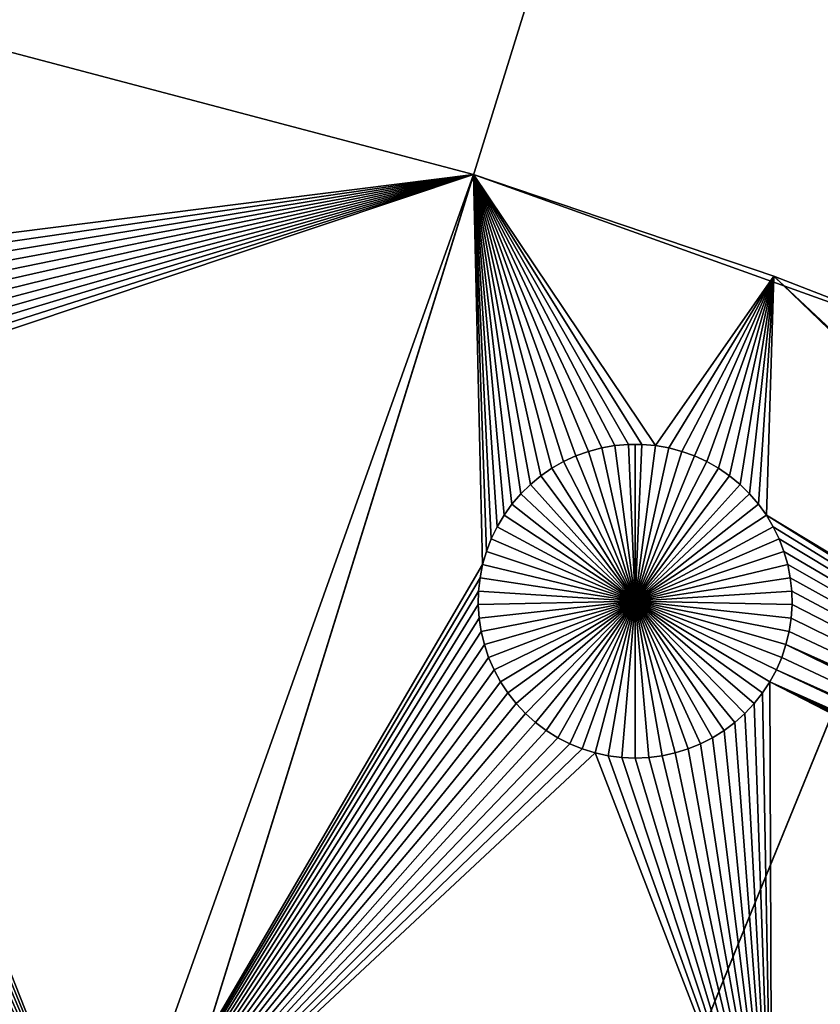
# Model space of a CAD drawing. Extents: x -150 to 150, y -150 to 150.
# Drawn here: x 30 to 47, y 109 to 130 of the extents above; entities that cross this region are included whole.
import ezdxf

# ---------------------------------------------------------------- set-up
doc = ezdxf.new("R2010")
doc.units = 0
doc.header["$MEASUREMENT"] = 0
doc.layers.add('L1', color=7, linetype='Continuous')
doc.layers.add('L3', color=7, linetype='Continuous')

msp = doc.modelspace()

# ---------------------------------------------------------------- linework, layer by layer
at = {"layer": 'L1', "color": 250}
for points in [[(0, 0, 4.3), (39.31445, 126.5331, 4.3), (28.29152, 129.4443, 4.3)], [(39.31445, 126.5331, 2), (24.64136, 124.6852, 2), (28.29152, 129.4443, 2)], [(39.31445, 126.5331, 4.3), (28.29152, 129.4443, 2), (28.29152, 129.4443, 4.3)], [(39.31445, 126.5331, 4.3), (39.31445, 126.5331, 2), (28.29152, 129.4443, 2)], [(0, 0, 4.3), (50.04631, 122.685, 4.3), (39.31445, 126.5331, 4.3)], [(24.76668, 124.427, 2), (24.64136, 124.6852, 2), (39.31445, 126.5331, 2)], [(39.31445, 126.5331, 2), (31.47004, 104.5012, 2), (24.7068, 121.6445, 2)], [(39.31445, 126.5331, 2), (24.7068, 121.6445, 2), (24.8209, 121.9078, 2)], [(39.31445, 126.5331, 2), (24.86934, 124.159, 2), (24.76668, 124.427, 2)], [(24.8209, 121.9078, 2), (24.91193, 122.18, 2), (39.31445, 126.5331, 2)], [(39.31445, 126.5331, 2), (24.94858, 123.8831, 2), (24.86934, 124.159, 2)], [(39.31445, 126.5331, 2), (24.91193, 122.18, 2), (24.97923, 122.459, 2)], [(25.00382, 123.6015, 2), (24.94858, 123.8831, 2), (39.31445, 126.5331, 2)], [(39.31445, 126.5331, 2), (24.97923, 122.459, 2), (25.0223, 122.7428, 2)], [(39.31445, 126.5331, 2), (25.03464, 123.3161, 2), (25.00382, 123.6015, 2)], [(25.0223, 122.7428, 2), (25.04081, 123.0292, 2), (39.31445, 126.5331, 2)], [(39.31445, 126.5331, 2), (25.04081, 123.0292, 2), (25.03464, 123.3161, 2)], [(39.50996, 118.2437, 2), (31.47004, 104.5012, 2), (39.31445, 126.5331, 2)], [(50.04631, 122.685, 4.3), (45.69879, 124.3699, 2), (39.31445, 126.5331, 4.3)], [(39.31445, 126.5331, 4.3), (45.69879, 124.3699, 2), (39.31445, 126.5331, 2)], [(42.60901, 120.7941, 2), (42.32307, 120.7694, 2), (39.31445, 126.5331, 2)], [(41.49265, 120.5501, 2), (41.23181, 120.4303, 2), (39.31445, 126.5331, 2)], [(39.31445, 126.5331, 2), (41.23181, 120.4303, 2), (40.98224, 120.2886, 2)], [(42.32307, 120.7694, 2), (42.04031, 120.7202, 2), (39.31445, 126.5331, 2)], [(39.31445, 126.5331, 2), (42.04031, 120.7202, 2), (41.76281, 120.6469, 2)], [(39.31445, 126.5331, 2), (41.76281, 120.6469, 2), (41.49265, 120.5501, 2)], [(40.98224, 120.2886, 2), (40.74576, 120.126, 2), (39.31445, 126.5331, 2)], [(39.31445, 126.5331, 2), (40.74576, 120.126, 2), (40.52415, 119.9436, 2)], [(39.31445, 126.5331, 2), (40.52415, 119.9436, 2), (40.31903, 119.7428, 2)], [(45.69879, 124.3699, 2), (43.18197, 120.7694, 2), (39.31445, 126.5331, 2)], [(39.31445, 126.5331, 2), (43.18197, 120.7694, 2), (42.89602, 120.7941, 2)], [(39.31445, 126.5331, 2), (42.89602, 120.7941, 2), (42.60901, 120.7941, 2)], [(40.31903, 119.7428, 2), (40.13193, 119.5252, 2), (39.31445, 126.5331, 2)], [(39.31445, 126.5331, 2), (40.13193, 119.5252, 2), (39.96424, 119.2923, 2)], [(39.31445, 126.5331, 2), (39.96424, 119.2923, 2), (39.81718, 119.0458, 2)], [(39.81718, 119.0458, 2), (39.69186, 118.7876, 2), (39.31445, 126.5331, 2)], [(39.31445, 126.5331, 2), (39.69186, 118.7876, 2), (39.5892, 118.5196, 2)], [(39.31445, 126.5331, 2), (39.5892, 118.5196, 2), (39.50996, 118.2437, 2)], [(45.69879, 124.3699, 2), (43.46473, 120.7202, 2), (43.18197, 120.7694, 2)], [(43.74222, 120.6469, 2), (43.46473, 120.7202, 2), (45.69879, 124.3699, 2)], [(43.74222, 120.6469, 2), (45.69879, 124.3699, 2), (44.01239, 120.5501, 2)], [(44.01239, 120.5501, 2), (45.69879, 124.3699, 2), (44.27322, 120.4303, 2)], [(45.69879, 124.3699, 2), (44.5228, 120.2886, 2), (44.27322, 120.4303, 2)], [(45.69879, 124.3699, 2), (44.75927, 120.126, 2), (44.5228, 120.2886, 2)], [(44.98089, 119.9436, 2), (44.75927, 120.126, 2), (45.69879, 124.3699, 2)], [(45.186, 119.7428, 2), (44.98089, 119.9436, 2), (45.69879, 124.3699, 2)], [(45.69879, 124.3699, 2), (45.3731, 119.5252, 2), (45.186, 119.7428, 2)], [(45.69879, 124.3699, 2), (45.5408, 119.2923, 2), (45.3731, 119.5252, 2)], [(60.06651, 110.5344, 2), (45.5408, 119.2923, 2), (45.69879, 124.3699, 2)], [(50.04631, 122.685, 4.3), (50.04631, 122.685, 2), (45.69879, 124.3699, 2)], [(50.04631, 122.685, 2), (60.27163, 110.7352, 2), (45.69879, 124.3699, 2)], [(45.69879, 124.3699, 2), (60.27163, 110.7352, 2), (60.06651, 110.5344, 2)], [(60.40764, 117.9287, 4.3), (50.04631, 122.685, 4.3), (0, 0, 4.3)], [(31.47004, 104.5012, 2), (24.57048, 121.3919, 2), (24.7068, 121.6445, 2)], [(31.47004, 104.5012, 2), (24.41296, 121.152, 2), (24.57048, 121.3919, 2)], [(24.2354, 120.9265, 2), (24.41296, 121.152, 2), (31.47004, 104.5012, 2)], [(31.47004, 104.5012, 2), (24.03911, 120.7171, 2), (24.2354, 120.9265, 2)], [(42.32307, 120.7694, 2), (42.32307, 120.7694, -3), (42.04031, 120.7202, -3)], [(42.32307, 120.7694, 2), (42.04031, 120.7202, -3), (42.04031, 120.7202, 2)], [(42.75252, 117.4616, -3), (42.04031, 120.7202, -3), (42.32307, 120.7694, -3)], [(42.60901, 120.7941, 2), (42.60901, 120.7941, -3), (42.32307, 120.7694, -3)], [(42.60901, 120.7941, 2), (42.32307, 120.7694, -3), (42.32307, 120.7694, 2)], [(42.75252, 117.4616, -3), (42.32307, 120.7694, -3), (42.60901, 120.7941, -3)], [(42.75252, 120.7971, -3), (42.60901, 120.7941, -3), (42.60901, 120.7941, 2)], [(42.89602, 120.7941, 2), (42.75252, 120.7971, -3), (42.60901, 120.7941, 2)], [(42.75252, 120.7971, -3), (42.75252, 117.4616, -3), (42.60901, 120.7941, -3)], [(42.89602, 120.7941, 2), (42.89602, 120.7941, -3), (42.75252, 120.7971, -3)], [(42.75252, 120.7971, -3), (42.89602, 120.7941, -3), (42.75252, 117.4616, -3)], [(42.89602, 120.7941, -3), (43.18197, 120.7694, -3), (42.75252, 117.4616, -3)], [(42.75252, 117.4616, -3), (43.18197, 120.7694, -3), (43.46473, 120.7202, -3)], [(43.18197, 120.7694, 2), (43.18197, 120.7694, -3), (42.89602, 120.7941, -3)], [(43.18197, 120.7694, 2), (42.89602, 120.7941, -3), (42.89602, 120.7941, 2)], [(43.46473, 120.7202, 2), (43.46473, 120.7202, -3), (43.18197, 120.7694, -3)], [(43.46473, 120.7202, 2), (43.18197, 120.7694, -3), (43.18197, 120.7694, 2)], [(31.47004, 104.5012, 2), (23.82555, 120.5254, 2), (24.03911, 120.7171, 2)], [(41.76281, 120.6469, 2), (41.76281, 120.6469, -3), (41.49265, 120.5501, -3)], [(41.76281, 120.6469, 2), (41.49265, 120.5501, -3), (41.49265, 120.5501, 2)], [(42.75252, 117.4616, -3), (41.49265, 120.5501, -3), (41.76281, 120.6469, -3)], [(42.04031, 120.7202, 2), (42.04031, 120.7202, -3), (41.76281, 120.6469, -3)], [(42.04031, 120.7202, 2), (41.76281, 120.6469, -3), (41.76281, 120.6469, 2)], [(41.76281, 120.6469, -3), (42.04031, 120.7202, -3), (42.75252, 117.4616, -3)], [(42.75252, 117.4616, -3), (43.46473, 120.7202, -3), (43.74222, 120.6469, -3)], [(43.74222, 120.6469, -3), (44.01239, 120.5501, -3), (42.75252, 117.4616, -3)], [(43.74222, 120.6469, 2), (43.74222, 120.6469, -3), (43.46473, 120.7202, -3)], [(43.74222, 120.6469, 2), (43.46473, 120.7202, -3), (43.46473, 120.7202, 2)], [(44.01239, 120.5501, 2), (44.01239, 120.5501, -3), (43.74222, 120.6469, -3)], [(44.01239, 120.5501, 2), (43.74222, 120.6469, -3), (43.74222, 120.6469, 2)], [(31.47004, 104.5012, 2), (23.35304, 120.2004, 2), (23.59629, 120.3527, 2)], [(23.59629, 120.3527, 2), (23.82555, 120.5254, 2), (31.47004, 104.5012, 2)], [(41.23181, 120.4303, 2), (41.23181, 120.4303, -3), (40.98224, 120.2886, -3)], [(41.23181, 120.4303, 2), (40.98224, 120.2886, -3), (40.98224, 120.2886, 2)], [(40.98224, 120.2886, -3), (41.23181, 120.4303, -3), (42.75252, 117.4616, -3)], [(41.49265, 120.5501, 2), (41.49265, 120.5501, -3), (41.23181, 120.4303, -3)], [(41.49265, 120.5501, 2), (41.23181, 120.4303, -3), (41.23181, 120.4303, 2)], [(42.75252, 117.4616, -3), (41.23181, 120.4303, -3), (41.49265, 120.5501, -3)], [(42.75252, 117.4616, -3), (44.01239, 120.5501, -3), (44.27322, 120.4303, -3)], [(42.75252, 117.4616, -3), (44.27322, 120.4303, -3), (44.5228, 120.2886, -3)], [(44.27322, 120.4303, 2), (44.27322, 120.4303, -3), (44.01239, 120.5501, -3)], [(44.27322, 120.4303, 2), (44.01239, 120.5501, -3), (44.01239, 120.5501, 2)], [(44.5228, 120.2886, 2), (44.5228, 120.2886, -3), (44.27322, 120.4303, -3)], [(44.5228, 120.2886, 2), (44.27322, 120.4303, -3), (44.27322, 120.4303, 2)], [(31.47004, 104.5012, 2), (23.0976, 120.0695, 2), (23.35304, 120.2004, 2)], [(40.98224, 120.2886, 2), (40.98224, 120.2886, -3), (40.74576, 120.126, -3)], [(40.98224, 120.2886, 2), (40.74576, 120.126, -3), (40.74576, 120.126, 2)], [(42.75252, 117.4616, -3), (40.74576, 120.126, -3), (40.98224, 120.2886, -3)], [(44.5228, 120.2886, -3), (44.75927, 120.126, -3), (42.75252, 117.4616, -3)], [(44.75927, 120.126, 2), (44.75927, 120.126, -3), (44.5228, 120.2886, -3)], [(44.75927, 120.126, 2), (44.5228, 120.2886, -3), (44.5228, 120.2886, 2)], [(31.47004, 104.5012, 2), (22.55777, 119.876, 2), (22.83185, 119.9611, 2)], [(22.83185, 119.9611, 2), (23.0976, 120.0695, 2), (31.47004, 104.5012, 2)], [(40.52415, 119.9436, 2), (40.52415, 119.9436, -3), (40.31903, 119.7428, -3)], [(40.52415, 119.9436, 2), (40.31903, 119.7428, -3), (40.31903, 119.7428, 2)], [(40.31903, 119.7428, -3), (40.52415, 119.9436, -3), (42.75252, 117.4616, -3)], [(40.74576, 120.126, 2), (40.74576, 120.126, -3), (40.52415, 119.9436, -3)], [(40.74576, 120.126, 2), (40.52415, 119.9436, -3), (40.52415, 119.9436, 2)], [(42.75252, 117.4616, -3), (40.52415, 119.9436, -3), (40.74576, 120.126, -3)], [(42.75252, 117.4616, -3), (44.75927, 120.126, -3), (44.98089, 119.9436, -3)], [(42.75252, 117.4616, -3), (44.98089, 119.9436, -3), (45.186, 119.7428, -3)], [(44.98089, 119.9436, 2), (44.98089, 119.9436, -3), (44.75927, 120.126, -3)], [(44.98089, 119.9436, 2), (44.75927, 120.126, -3), (44.75927, 120.126, 2)], [(45.186, 119.7428, 2), (45.186, 119.7428, -3), (44.98089, 119.9436, -3)], [(45.186, 119.7428, 2), (44.98089, 119.9436, -3), (44.98089, 119.9436, 2)], [(15.8702, 104.5012, 2), (21.99276, 119.7778, 2), (31.47004, 104.5012, 2)], [(31.47004, 104.5012, 2), (21.99276, 119.7778, 2), (22.27738, 119.8147, 2)], [(31.47004, 104.5012, 2), (22.27738, 119.8147, 2), (22.55777, 119.876, 2)], [(40.31903, 119.7428, 2), (40.31903, 119.7428, -3), (40.13193, 119.5252, -3)], [(40.31903, 119.7428, 2), (40.13193, 119.5252, -3), (40.13193, 119.5252, 2)], [(42.75252, 117.4616, -3), (40.13193, 119.5252, -3), (40.31903, 119.7428, -3)], [(45.186, 119.7428, -3), (45.3731, 119.5252, -3), (42.75252, 117.4616, -3)], [(45.3731, 119.5252, 2), (45.3731, 119.5252, -3), (45.186, 119.7428, -3)], [(45.3731, 119.5252, 2), (45.186, 119.7428, -3), (45.186, 119.7428, 2)], [(40.13193, 119.5252, 2), (40.13193, 119.5252, -3), (39.96424, 119.2923, -3)], [(40.13193, 119.5252, 2), (39.96424, 119.2923, -3), (39.96424, 119.2923, 2)], [(42.75252, 117.4616, -3), (39.96424, 119.2923, -3), (40.13193, 119.5252, -3)], [(42.75252, 117.4616, -3), (45.3731, 119.5252, -3), (45.5408, 119.2923, -3)], [(45.5408, 119.2923, 2), (45.5408, 119.2923, -3), (45.3731, 119.5252, -3)], [(45.5408, 119.2923, 2), (45.3731, 119.5252, -3), (45.3731, 119.5252, 2)], [(39.96424, 119.2923, 2), (39.96424, 119.2923, -3), (39.81718, 119.0458, -3)], [(39.96424, 119.2923, 2), (39.81718, 119.0458, -3), (39.81718, 119.0458, 2)], [(39.81718, 119.0458, -3), (39.96424, 119.2923, -3), (42.75252, 117.4616, -3)], [(42.75252, 117.4616, -3), (45.5408, 119.2923, -3), (45.68785, 119.0458, -3)], [(60.06651, 110.5344, 2), (59.87941, 110.3168, 2), (45.5408, 119.2923, 2)], [(59.87941, 110.3168, 2), (45.68785, 119.0458, 2), (45.5408, 119.2923, 2)], [(45.68785, 119.0458, 2), (45.68785, 119.0458, -3), (45.5408, 119.2923, -3)], [(45.68785, 119.0458, 2), (45.5408, 119.2923, -3), (45.5408, 119.2923, 2)], [(39.81718, 119.0458, 2), (39.81718, 119.0458, -3), (39.69186, 118.7876, -3)], [(39.81718, 119.0458, 2), (39.69186, 118.7876, -3), (39.69186, 118.7876, 2)], [(42.75252, 117.4616, -3), (39.69186, 118.7876, -3), (39.81718, 119.0458, -3)], [(45.68785, 119.0458, -3), (45.81318, 118.7876, -3), (42.75252, 117.4616, -3)], [(59.87941, 110.3168, 2), (45.81318, 118.7876, 2), (45.68785, 119.0458, 2)], [(45.81318, 118.7876, 2), (45.81318, 118.7876, -3), (45.68785, 119.0458, -3)], [(45.81318, 118.7876, 2), (45.68785, 119.0458, -3), (45.68785, 119.0458, 2)], [(39.69186, 118.7876, 2), (39.69186, 118.7876, -3), (39.5892, 118.5196, -3)], [(39.69186, 118.7876, 2), (39.5892, 118.5196, -3), (39.5892, 118.5196, 2)], [(42.75252, 117.4616, -3), (39.5892, 118.5196, -3), (39.69186, 118.7876, -3)], [(42.75252, 117.4616, -3), (45.81318, 118.7876, -3), (45.91584, 118.5196, -3)], [(45.91584, 118.5196, 2), (45.81318, 118.7876, 2), (59.87941, 110.3168, 2)], [(45.91584, 118.5196, 2), (45.91584, 118.5196, -3), (45.81318, 118.7876, -3)], [(45.91584, 118.5196, 2), (45.81318, 118.7876, -3), (45.81318, 118.7876, 2)], [(39.5892, 118.5196, 2), (39.5892, 118.5196, -3), (39.50996, 118.2437, -3)], [(39.5892, 118.5196, 2), (39.50996, 118.2437, -3), (39.50996, 118.2437, 2)], [(39.50996, 118.2437, -3), (39.5892, 118.5196, -3), (42.75252, 117.4616, -3)], [(42.75252, 117.4616, -3), (45.91584, 118.5196, -3), (45.99508, 118.2437, -3)], [(45.91584, 118.5196, 2), (59.87941, 110.3168, 2), (45.99508, 118.2437, 2)], [(45.99508, 118.2437, 2), (45.99508, 118.2437, -3), (45.91584, 118.5196, -3)], [(45.99508, 118.2437, 2), (45.91584, 118.5196, -3), (45.91584, 118.5196, 2)], [(39.50996, 118.2437, 2), (39.45472, 117.9621, 2), (31.47004, 104.5012, 2)], [(39.50996, 118.2437, 2), (39.50996, 118.2437, -3), (39.45472, 117.9621, -3)], [(39.50996, 118.2437, 2), (39.45472, 117.9621, -3), (39.45472, 117.9621, 2)], [(42.75252, 117.4616, -3), (39.45472, 117.9621, -3), (39.50996, 118.2437, -3)], [(45.99508, 118.2437, -3), (46.05031, 117.9621, -3), (42.75252, 117.4616, -3)], [(45.99508, 118.2437, 2), (59.87941, 110.3168, 2), (46.05031, 117.9621, 2)], [(46.05031, 117.9621, 2), (46.05031, 117.9621, -3), (45.99508, 118.2437, -3)], [(46.05031, 117.9621, 2), (45.99508, 118.2437, -3), (45.99508, 118.2437, 2)], [(0, 0, 4.3), (70.32173, 112.2992, 4.3), (60.40764, 117.9287, 4.3)], [(31.47004, 104.5012, 2), (39.45472, 117.9621, 2), (39.4239, 117.6767, 2)], [(39.45472, 117.9621, 2), (39.45472, 117.9621, -3), (39.4239, 117.6767, -3)], [(39.45472, 117.9621, 2), (39.4239, 117.6767, -3), (39.4239, 117.6767, 2)], [(42.75252, 117.4616, -3), (39.4239, 117.6767, -3), (39.45472, 117.9621, -3)], [(42.75252, 117.4616, -3), (46.05031, 117.9621, -3), (46.08113, 117.6767, -3)], [(59.87941, 110.3168, 2), (46.08113, 117.6767, 2), (46.05031, 117.9621, 2)], [(46.08113, 117.6767, 2), (46.08113, 117.6767, -3), (46.05031, 117.9621, -3)], [(46.08113, 117.6767, 2), (46.05031, 117.9621, -3), (46.05031, 117.9621, 2)], [(39.4239, 117.6767, 2), (39.41773, 117.3898, 2), (31.47004, 104.5012, 2)], [(39.4239, 117.6767, 2), (39.4239, 117.6767, -3), (39.41773, 117.3898, -3)], [(39.4239, 117.6767, 2), (39.41773, 117.3898, -3), (39.41773, 117.3898, 2)], [(39.41773, 117.3898, -3), (39.4239, 117.6767, -3), (42.75252, 117.4616, -3)], [(42.75252, 117.4616, -3), (46.08113, 117.6767, -3), (46.08731, 117.3898, -3)], [(59.87941, 110.3168, 2), (46.08731, 117.3898, 2), (46.08113, 117.6767, 2)], [(46.08731, 117.3898, 2), (46.08731, 117.3898, -3), (46.08113, 117.6767, -3)], [(46.08731, 117.3898, 2), (46.08113, 117.6767, -3), (46.08113, 117.6767, 2)], [(42.75252, 117.4616, -3), (39.43624, 117.1034, -3), (39.41773, 117.3898, -3)], [(42.75252, 117.4616, -3), (39.47931, 116.8196, -3), (39.43624, 117.1034, -3)], [(39.54661, 116.5406, -3), (39.47931, 116.8196, -3), (42.75252, 117.4616, -3)], [(42.75252, 117.4616, -3), (39.63764, 116.2685, -3), (39.54661, 116.5406, -3)], [(42.75252, 117.4616, -3), (39.75174, 116.0051, -3), (39.63764, 116.2685, -3)], [(39.88806, 115.7525, -3), (39.75174, 116.0051, -3), (42.75252, 117.4616, -3)], [(42.75252, 117.4616, -3), (40.04558, 115.5126, -3), (39.88806, 115.7525, -3)], [(42.75252, 117.4616, -3), (40.22314, 115.2871, -3), (40.04558, 115.5126, -3)], [(40.41943, 115.0777, -3), (40.22314, 115.2871, -3), (42.75252, 117.4616, -3)], [(42.75252, 117.4616, -3), (40.63299, 114.886, -3), (40.41943, 115.0777, -3)], [(42.75252, 117.4616, -3), (40.86225, 114.7133, -3), (40.63299, 114.886, -3)], [(41.1055, 114.561, -3), (40.86225, 114.7133, -3), (42.75252, 117.4616, -3)], [(42.75252, 117.4616, -3), (41.36094, 114.4302, -3), (41.1055, 114.561, -3)], [(42.75252, 117.4616, -3), (41.62669, 114.3218, -3), (41.36094, 114.4302, -3)], [(41.90077, 114.2366, -3), (41.62669, 114.3218, -3), (42.75252, 117.4616, -3)], [(42.75252, 117.4616, -3), (42.18116, 114.1753, -3), (41.90077, 114.2366, -3)], [(42.75252, 117.4616, -3), (42.46578, 114.1384, -3), (42.18116, 114.1753, -3)], [(42.75252, 114.126, -3), (42.46578, 114.1384, -3), (42.75252, 117.4616, -3)], [(43.60427, 114.2366, -3), (43.32388, 114.1753, -3), (42.75252, 117.4616, -3)], [(42.75252, 117.4616, -3), (43.32388, 114.1753, -3), (43.03926, 114.1384, -3)], [(42.75252, 117.4616, -3), (43.03926, 114.1384, -3), (42.75252, 114.126, -3)], [(44.39954, 114.561, -3), (44.14409, 114.4302, -3), (42.75252, 117.4616, -3)], [(42.75252, 117.4616, -3), (44.14409, 114.4302, -3), (43.87835, 114.3218, -3)], [(42.75252, 117.4616, -3), (43.87835, 114.3218, -3), (43.60427, 114.2366, -3)], [(45.08561, 115.0777, -3), (44.87204, 114.886, -3), (42.75252, 117.4616, -3)], [(42.75252, 117.4616, -3), (44.87204, 114.886, -3), (44.64279, 114.7133, -3)], [(42.75252, 117.4616, -3), (44.64279, 114.7133, -3), (44.39954, 114.561, -3)], [(45.61698, 115.7525, -3), (45.45946, 115.5126, -3), (42.75252, 117.4616, -3)], [(42.75252, 117.4616, -3), (45.45946, 115.5126, -3), (45.28189, 115.2871, -3)], [(42.75252, 117.4616, -3), (45.28189, 115.2871, -3), (45.08561, 115.0777, -3)], [(45.95843, 116.5406, -3), (45.86739, 116.2685, -3), (42.75252, 117.4616, -3)], [(42.75252, 117.4616, -3), (45.86739, 116.2685, -3), (45.75329, 116.0051, -3)], [(42.75252, 117.4616, -3), (45.75329, 116.0051, -3), (45.61698, 115.7525, -3)], [(46.08731, 117.3898, -3), (46.0688, 117.1034, -3), (42.75252, 117.4616, -3)], [(42.75252, 117.4616, -3), (46.0688, 117.1034, -3), (46.02573, 116.8196, -3)], [(42.75252, 117.4616, -3), (46.02573, 116.8196, -3), (45.95843, 116.5406, -3)], [(31.47004, 104.5012, 2), (39.41773, 117.3898, 2), (39.43624, 117.1034, 2)], [(39.41773, 117.3898, 2), (39.41773, 117.3898, -3), (39.43624, 117.1034, -3)], [(39.41773, 117.3898, 2), (39.43624, 117.1034, -3), (39.43624, 117.1034, 2)], [(46.0688, 117.1034, 2), (46.08731, 117.3898, 2), (59.87941, 110.3168, 2)], [(46.0688, 117.1034, 2), (46.0688, 117.1034, -3), (46.08731, 117.3898, -3)], [(46.0688, 117.1034, 2), (46.08731, 117.3898, -3), (46.08731, 117.3898, 2)], [(31.47004, 104.5012, 2), (39.43624, 117.1034, 2), (39.47931, 116.8196, 2)], [(39.43624, 117.1034, 2), (39.43624, 117.1034, -3), (39.47931, 116.8196, -3)], [(39.43624, 117.1034, 2), (39.47931, 116.8196, -3), (39.47931, 116.8196, 2)], [(59.87941, 110.3168, 2), (46.02573, 116.8196, 2), (46.0688, 117.1034, 2)], [(46.02573, 116.8196, 2), (46.02573, 116.8196, -3), (46.0688, 117.1034, -3)], [(46.02573, 116.8196, 2), (46.0688, 117.1034, -3), (46.0688, 117.1034, 2)], [(39.47931, 116.8196, 2), (39.54661, 116.5406, 2), (31.47004, 104.5012, 2)], [(39.47931, 116.8196, 2), (39.47931, 116.8196, -3), (39.54661, 116.5406, -3)], [(39.47931, 116.8196, 2), (39.54661, 116.5406, -3), (39.54661, 116.5406, 2)], [(59.87941, 110.3168, 2), (45.95843, 116.5406, 2), (46.02573, 116.8196, 2)], [(45.95843, 116.5406, 2), (45.95843, 116.5406, -3), (46.02573, 116.8196, -3)], [(45.95843, 116.5406, 2), (46.02573, 116.8196, -3), (46.02573, 116.8196, 2)], [(31.47004, 104.5012, 2), (39.54661, 116.5406, 2), (39.63764, 116.2685, 2)], [(39.54661, 116.5406, 2), (39.54661, 116.5406, -3), (39.63764, 116.2685, -3)], [(39.54661, 116.5406, 2), (39.63764, 116.2685, -3), (39.63764, 116.2685, 2)], [(59.56466, 109.8374, 2), (45.86739, 116.2685, 2), (45.95843, 116.5406, 2)], [(45.86739, 116.2685, 2), (45.86739, 116.2685, -3), (45.95843, 116.5406, -3)], [(45.86739, 116.2685, 2), (45.95843, 116.5406, -3), (45.95843, 116.5406, 2)], [(59.71172, 110.0839, 2), (59.56466, 109.8374, 2), (45.95843, 116.5406, 2)], [(59.71172, 110.0839, 2), (45.95843, 116.5406, 2), (59.87941, 110.3168, 2)], [(31.47004, 104.5012, 2), (39.63764, 116.2685, 2), (39.75174, 116.0051, 2)], [(39.63764, 116.2685, 2), (39.63764, 116.2685, -3), (39.75174, 116.0051, -3)], [(39.63764, 116.2685, 2), (39.75174, 116.0051, -3), (39.75174, 116.0051, 2)], [(59.56466, 109.8374, 2), (45.75329, 116.0051, 2), (45.86739, 116.2685, 2)], [(45.75329, 116.0051, 2), (45.75329, 116.0051, -3), (45.86739, 116.2685, -3)], [(45.75329, 116.0051, 2), (45.86739, 116.2685, -3), (45.86739, 116.2685, 2)], [(39.75174, 116.0051, 2), (39.88806, 115.7525, 2), (31.47004, 104.5012, 2)], [(39.75174, 116.0051, 2), (39.75174, 116.0051, -3), (39.88806, 115.7525, -3)], [(39.75174, 116.0051, 2), (39.88806, 115.7525, -3), (39.88806, 115.7525, 2)], [(59.43934, 109.5792, 2), (45.61698, 115.7525, 2), (45.75329, 116.0051, 2)], [(45.61698, 115.7525, 2), (45.61698, 115.7525, -3), (45.75329, 116.0051, -3)], [(45.61698, 115.7525, 2), (45.75329, 116.0051, -3), (45.75329, 116.0051, 2)], [(59.43934, 109.5792, 2), (45.75329, 116.0051, 2), (59.56466, 109.8374, 2)], [(31.47004, 104.5012, 2), (39.88806, 115.7525, 2), (40.04558, 115.5126, 2)], [(39.88806, 115.7525, 2), (39.88806, 115.7525, -3), (40.04558, 115.5126, -3)], [(39.88806, 115.7525, 2), (40.04558, 115.5126, -3), (40.04558, 115.5126, 2)], [(45.65876, 104.5012, 2), (45.45946, 115.5126, 2), (45.61698, 115.7525, 2)], [(45.45946, 115.5126, 2), (45.45946, 115.5126, -3), (45.61698, 115.7525, -3)], [(45.45946, 115.5126, 2), (45.61698, 115.7525, -3), (45.61698, 115.7525, 2)], [(59.33668, 109.3112, 2), (59.25744, 109.0353, 2), (45.61698, 115.7525, 2)], [(45.61698, 115.7525, 2), (59.25744, 109.0353, 2), (59.2022, 108.7537, 2)], [(45.61698, 115.7525, 2), (59.2022, 108.7537, 2), (45.65876, 104.5012, 2)], [(59.33668, 109.3112, 2), (45.61698, 115.7525, 2), (59.43934, 109.5792, 2)], [(31.47004, 104.5012, 2), (40.04558, 115.5126, 2), (40.22314, 115.2871, 2)], [(40.04558, 115.5126, 2), (40.04558, 115.5126, -3), (40.22314, 115.2871, -3)], [(40.04558, 115.5126, 2), (40.22314, 115.2871, -3), (40.22314, 115.2871, 2)], [(45.65876, 104.5012, 2), (45.28189, 115.2871, 2), (45.45946, 115.5126, 2)], [(45.28189, 115.2871, 2), (45.28189, 115.2871, -3), (45.45946, 115.5126, -3)], [(45.28189, 115.2871, 2), (45.45946, 115.5126, -3), (45.45946, 115.5126, 2)], [(40.22314, 115.2871, 2), (40.41943, 115.0777, 2), (31.47004, 104.5012, 2)], [(40.22314, 115.2871, 2), (40.22314, 115.2871, -3), (40.41943, 115.0777, -3)], [(40.22314, 115.2871, 2), (40.41943, 115.0777, -3), (40.41943, 115.0777, 2)], [(45.08561, 115.0777, 2), (45.28189, 115.2871, 2), (45.65876, 104.5012, 2)], [(45.08561, 115.0777, 2), (45.08561, 115.0777, -3), (45.28189, 115.2871, -3)], [(45.08561, 115.0777, 2), (45.28189, 115.2871, -3), (45.28189, 115.2871, 2)], [(31.47004, 104.5012, 2), (40.41943, 115.0777, 2), (40.63299, 114.886, 2)], [(40.41943, 115.0777, 2), (40.41943, 115.0777, -3), (40.63299, 114.886, -3)], [(40.41943, 115.0777, 2), (40.63299, 114.886, -3), (40.63299, 114.886, 2)], [(45.65876, 104.5012, 2), (44.87204, 114.886, 2), (45.08561, 115.0777, 2)], [(44.87204, 114.886, 2), (44.87204, 114.886, -3), (45.08561, 115.0777, -3)], [(44.87204, 114.886, 2), (45.08561, 115.0777, -3), (45.08561, 115.0777, 2)], [(31.47004, 104.5012, 2), (40.63299, 114.886, 2), (40.86225, 114.7133, 2)], [(40.86225, 114.7133, 2), (41.1055, 114.561, 2), (31.47004, 104.5012, 2)], [(40.63299, 114.886, 2), (40.63299, 114.886, -3), (40.86225, 114.7133, -3)], [(40.63299, 114.886, 2), (40.86225, 114.7133, -3), (40.86225, 114.7133, 2)], [(40.86225, 114.7133, 2), (40.86225, 114.7133, -3), (41.1055, 114.561, -3)], [(40.86225, 114.7133, 2), (41.1055, 114.561, -3), (41.1055, 114.561, 2)], [(45.65876, 104.5012, 2), (44.39954, 114.561, 2), (44.64279, 114.7133, 2)], [(44.39954, 114.561, 2), (44.39954, 114.561, -3), (44.64279, 114.7133, -3)], [(44.39954, 114.561, 2), (44.64279, 114.7133, -3), (44.64279, 114.7133, 2)], [(45.65876, 104.5012, 2), (44.64279, 114.7133, 2), (44.87204, 114.886, 2)], [(44.64279, 114.7133, 2), (44.64279, 114.7133, -3), (44.87204, 114.886, -3)], [(44.64279, 114.7133, 2), (44.87204, 114.886, -3), (44.87204, 114.886, 2)], [(31.47004, 104.5012, 2), (41.1055, 114.561, 2), (41.36094, 114.4302, 2)], [(41.1055, 114.561, 2), (41.1055, 114.561, -3), (41.36094, 114.4302, -3)], [(41.1055, 114.561, 2), (41.36094, 114.4302, -3), (41.36094, 114.4302, 2)], [(44.14409, 114.4302, 2), (44.39954, 114.561, 2), (45.65876, 104.5012, 2)], [(44.14409, 114.4302, 2), (44.14409, 114.4302, -3), (44.39954, 114.561, -3)], [(44.14409, 114.4302, 2), (44.39954, 114.561, -3), (44.39954, 114.561, 2)], [(41.36094, 114.4302, 2), (41.62669, 114.3218, 2), (31.47004, 104.5012, 2)], [(31.47004, 104.5012, 2), (41.62669, 114.3218, 2), (41.90077, 114.2366, 2)], [(41.36094, 114.4302, 2), (41.36094, 114.4302, -3), (41.62669, 114.3218, -3)], [(41.36094, 114.4302, 2), (41.62669, 114.3218, -3), (41.62669, 114.3218, 2)], [(41.62669, 114.3218, 2), (41.62669, 114.3218, -3), (41.90077, 114.2366, -3)], [(41.62669, 114.3218, 2), (41.90077, 114.2366, -3), (41.90077, 114.2366, 2)], [(45.65876, 104.5012, 2), (43.60427, 114.2366, 2), (43.87835, 114.3218, 2)], [(43.60427, 114.2366, 2), (43.60427, 114.2366, -3), (43.87835, 114.3218, -3)], [(43.60427, 114.2366, 2), (43.87835, 114.3218, -3), (43.87835, 114.3218, 2)], [(45.65876, 104.5012, 2), (43.87835, 114.3218, 2), (44.14409, 114.4302, 2)], [(43.87835, 114.3218, 2), (43.87835, 114.3218, -3), (44.14409, 114.4302, -3)], [(43.87835, 114.3218, 2), (44.14409, 114.4302, -3), (44.14409, 114.4302, 2)], [(31.47004, 104.5012, 2), (41.90077, 114.2366, 2), (45.65876, 104.5012, 2)], [(45.65876, 104.5012, 2), (41.90077, 114.2366, 2), (42.18116, 114.1753, 2)], [(41.90077, 114.2366, 2), (41.90077, 114.2366, -3), (42.18116, 114.1753, -3)], [(41.90077, 114.2366, 2), (42.18116, 114.1753, -3), (42.18116, 114.1753, 2)], [(45.65876, 104.5012, 2), (42.18116, 114.1753, 2), (42.46578, 114.1384, 2)], [(42.18116, 114.1753, 2), (42.18116, 114.1753, -3), (42.46578, 114.1384, -3)], [(42.18116, 114.1753, 2), (42.46578, 114.1384, -3), (42.46578, 114.1384, 2)], [(42.46578, 114.1384, 2), (42.75252, 114.126, 2), (45.65876, 104.5012, 2)], [(42.46578, 114.1384, 2), (42.46578, 114.1384, -3), (42.75252, 114.126, -3)], [(42.46578, 114.1384, 2), (42.75252, 114.126, -3), (42.75252, 114.126, 2)], [(45.65876, 104.5012, 2), (42.75252, 114.126, 2), (43.03926, 114.1384, 2)], [(42.75252, 114.126, 2), (42.75252, 114.126, -3), (43.03926, 114.1384, -3)], [(42.75252, 114.126, 2), (43.03926, 114.1384, -3), (43.03926, 114.1384, 2)], [(45.65876, 104.5012, 2), (43.03926, 114.1384, 2), (43.32388, 114.1753, 2)], [(43.03926, 114.1384, 2), (43.03926, 114.1384, -3), (43.32388, 114.1753, -3)], [(43.03926, 114.1384, 2), (43.32388, 114.1753, -3), (43.32388, 114.1753, 2)], [(43.32388, 114.1753, 2), (43.60427, 114.2366, 2), (45.65876, 104.5012, 2)], [(43.32388, 114.1753, 2), (43.32388, 114.1753, -3), (43.60427, 114.2366, -3)], [(43.32388, 114.1753, 2), (43.60427, 114.2366, -3), (43.60427, 114.2366, 2)], [(0, 0, 4.3), (79.71518, 105.8383, 4.3), (70.32173, 112.2992, 4.3)]]:
    msp.add_3dface(points, dxfattribs=at)
at = {"layer": 'L3', "color": 7}
for points in [[(0, 0), (19.3251, 148.8508), (32.04949, 146.6385)], [(32.04949, 146.6385, 15.5), (19.3251, 148.8508, 15.5), (0, 0, 15.5)], [(0, 0), (32.04949, 146.6385), (44.53659, 143.3405)], [(0, 0, 15.5), (44.53659, 143.3405, 15.5), (32.04949, 146.6385, 15.5)], [(44.53659, 143.3405), (56.69397, 138.9813), (0, 0)], [(0, 0, 15.5), (56.69397, 138.9813, 15.5), (44.53659, 143.3405, 15.5)], [(0, 0), (56.69397, 138.9813), (68.43159, 133.5931)], [(68.43159, 133.5931, 15.5), (56.69397, 138.9813, 15.5), (0, 0, 15.5)], [(0, 0), (68.43159, 133.5931), (79.66258, 127.2159)], [(0, 0, 15.5), (79.66258, 127.2159, 15.5), (68.43159, 133.5931, 15.5)], [(79.66258, 127.2159), (90.30377, 119.8968), (0, 0)], [(0, 0, 15.5), (90.30377, 119.8968, 15.5), (79.66258, 127.2159, 15.5)], [(0, 0), (90.30377, 119.8968), (100.2764, 111.69)], [(100.2764, 111.69, 15.5), (90.30377, 119.8968, 15.5), (0, 0, 15.5)], [(0, 0), (100.2764, 111.69), (109.5066, 102.6563)], [(0, 0, 15.5), (109.5066, 102.6563, 15.5), (100.2764, 111.69, 15.5)]]:
    msp.add_3dface(points, dxfattribs=at)

doc.saveas('drawing.dxf')
